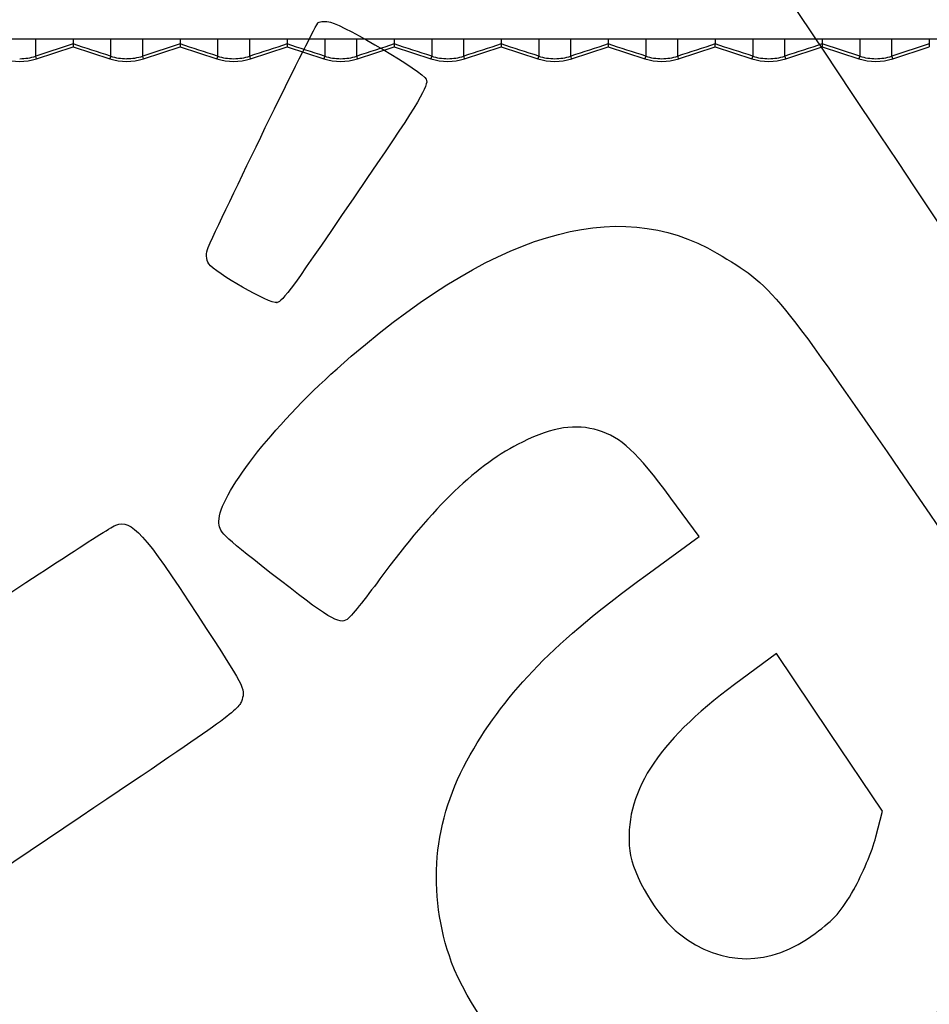
# Model space of a CAD drawing. Units: millimetres. Extents: x 0 to 291, y 0 to 204.
# Drawn here: x 77 to 111, y 50 to 87 of the extents above; entities that cross this region are included whole.
import ezdxf
from ezdxf import colors
from ezdxf.entities.mleader import LeaderData, LeaderLine
from ezdxf.enums import TextEntityAlignment as Align
from ezdxf.math import Vec2, Vec3

# ---------------------------------------------------------------- set-up
doc = ezdxf.new("R2010")
doc.units = ezdxf.units.MM
doc.layers.add('J-18-75-PLAST', color=7, linetype='Continuous')
doc.layers.add('Predeterminado', color=7, linetype='Continuous')
doc.styles.add('SEACAD_Arial', font='arial.ttf')
doc.dimstyles.new('ISO', dxfattribs={"dimtxt": 3.125, "dimasz": 3.125, "dimexe": 1.5625, "dimexo": 0, "dimgap": 0.78125, "dimtad": 0, "dimlfac": 7.692308, "dimtxsty": 'SEACAD_Arial', "dimblk1": '_SE_FILLED', "dimblk2": '_SE_FILLED', "dimsah": 1, "dimcen": 1.5625, "dimadec": 1, "dimazin": 0, "dimtfac": 0.5, "dimtmove": 0, "dimatfit": 3, "dimfxl": 1, "dimarcsym": 0})

# ---------------------------------------------------------------- blocks, each defined once
blk = doc.blocks.new('_DOT')
at = {"color": 0}
blk.add_line((0, 0), (-1, 0), dxfattribs=at)
at = {"color": 0, "const_width": 0.333}
blk.add_lwpolyline([(-0.1665, 0, 1), (0.1665, 0, 1)], format="xyb", close=True, dxfattribs=at)
blk = doc.blocks.new('SE2')
at = {"layer": 'J-18-75-PLAST', "color": 7, "linetype": 'Continuous'}
for p, q in [((138.122, 86.544), (48.162, 86.544)), ((77.715, 85.91), (77.715, 86.544)), ((79.117, 86.365), (77.715, 85.91)), ((79.117, 86.544), (79.117, 86.365)), ((80.519, 86.544), (80.519, 85.91)), ((81.722, 85.91), (81.722, 86.544)), ((83.124, 86.365), (81.722, 85.91)), ((83.124, 86.544), (83.124, 86.365)), ((84.526, 86.544), (84.526, 85.91)), ((85.729, 85.91), (85.729, 86.544)), ((87.131, 86.544), (87.131, 86.365)), ((88.533, 86.544), (88.533, 85.91)), ((89.736, 85.91), (89.736, 86.544)), ((91.138, 86.544), (91.138, 86.365)), ((92.54, 86.544), (92.54, 85.91)), ((93.743, 85.91), (93.743, 86.544)), ((95.145, 86.544), (95.145, 86.365)), ((96.547, 86.544), (96.547, 85.91)), ((97.75, 85.91), (97.75, 86.544)), ((99.152, 86.544), (99.152, 86.365)), ((100.554, 86.544), (100.554, 85.91)), ((101.757, 85.91), (101.757, 86.544)), ((103.159, 86.544), (103.159, 86.365)), ((104.561, 86.544), (104.561, 85.91)), ((105.764, 85.91), (105.764, 86.544)), ((107.166, 86.544), (107.166, 86.365)), ((108.568, 85.91), (107.166, 86.365)), ((108.568, 86.544), (108.568, 85.91)), ((109.771, 85.91), (109.771, 86.544)), ((111.173, 86.365), (109.771, 85.91)), ((111.173, 86.544), (111.173, 86.365)), ((77.746, 85.814), (79.117, 86.259)), ((79.117, 86.259), (80.488, 85.814)), ((81.753, 85.814), (83.124, 86.259)), ((83.124, 86.259), (84.495, 85.814)), ((85.76, 85.814), (87.131, 86.259)), ((87.131, 86.259), (88.502, 85.815)), ((89.767, 85.815), (91.138, 86.259)), ((91.138, 86.259), (92.509, 85.815)), ((93.774, 85.815), (95.145, 86.259)), ((95.145, 86.259), (96.516, 85.815)), ((97.781, 85.815), (99.152, 86.259)), ((99.152, 86.259), (100.523, 85.814)), ((101.788, 85.814), (103.159, 86.259)), ((103.159, 86.259), (104.53, 85.814)), ((105.795, 85.814), (107.166, 86.259)), ((107.166, 86.259), (108.537, 85.814)), ((109.803, 85.814), (111.173, 86.259))]:
    blk.add_line(p, q, dxfattribs=at)
for centre, radius, start, end in [((119.014, 86.31), 39.897, 179.9201, 180.0729), ((106.541, 86.31), 23.417, 179.8642, 180.1244), ((-17811.332, -55078.741), 57996.068, 72.02275372, 72.02420995), ((20826.162, -63820.892), 67186.895, 107.9759096, 107.97716663), ((-18294.669, -56580.342), 59574.773, 72.02265902, 72.02407667), ((18442.219, -56460.969), 59449.274, 107.97592178, 107.97734242), ((-20548.632, -63539.668), 66891.237, 72.02282983, 72.02409242), ((18096.328, -55382.966), 58315.907, 107.97579581, 107.97724407), ((-35082.698, -108361.965), 114013.53, 72.0237017, 72.02444245), ((92.123, 86.312), 11.036, 359.7251, 0.2773), ((120.72, 86.313), 13.554, 179.7765, 180.2263), ((114.103, 86.313), 2.93, 178.973, 181.0547), ((77.113, 87.764), 1.949, 269.9997, 287.9777), ((30.563, 70.529), 49.597, 17.95, 18.0668), ((81.12, 87.764), 1.949, 252.022, 269.9994), ((81.12, 87.764), 1.948, 269.9996, 287.9789), ((50.845, 75.808), 32.488, 17.9383, 18.1165), ((85.127, 87.764), 1.949, 252.0214, 269.9994), ((85.127, 87.764), 1.949, 270, 287.9784), ((89.135, 87.764), 1.949, 252.0211, 269.9995), ((89.134, 87.764), 1.949, 270.0001, 287.9789), ((93.142, 87.764), 1.949, 252.021, 269.9997), ((93.142, 87.764), 1.949, 270.0003, 287.9791), ((97.149, 87.764), 1.949, 252.0212, 269.9998), ((97.149, 87.764), 1.949, 270.0004, 287.979), ((101.156, 87.764), 1.949, 252.0216, 269.9999), ((101.156, 87.764), 1.949, 270.0005, 287.9786), ((105.163, 87.764), 1.949, 252.0222, 270), ((105.163, 87.764), 1.949, 270.0005, 287.9781), ((109.17, 87.764), 1.949, 252.0229, 270.0001), ((109.17, 87.764), 1.949, 270.0005, 287.9775), ((77.113, 87.765), 2.051, 252.0293, 287.9734), ((81.12, 87.765), 2.051, 252.0307, 287.9719), ((85.127, 87.765), 2.051, 252.0317, 287.9703), ((89.134, 87.765), 2.051, 252.0321, 287.9691), ((93.142, 87.766), 2.051, 252.0318, 287.9682), ((97.149, 87.765), 2.051, 252.0309, 287.968), ((101.156, 87.765), 2.051, 252.0297, 287.9684), ((105.163, 87.765), 2.051, 252.0283, 287.9693), ((109.17, 87.765), 2.051, 252.0268, 287.9706)]:
    blk.add_arc(centre, radius, start, end, dxfattribs=at)
for centre, major_axis, ratio, start_param, end_param in [((80.488, 85.814), (0.0313, 0.0965), 0.001032, 0.032124, 1.567983), ((84.495, 85.814), (0.0313, 0.0964), 0.001311, 0.032124, 1.567062), ((85.76, 85.814), (-0.0313, 0.0964), 0.001219, 4.716423, 6.251061), ((88.502, 85.814), (0.0313, 0.0964), 0.001495, 0.032124, 1.566384), ((89.767, 85.814), (-0.0313, 0.0964), 0.001439, 4.716972, 6.251061), ((92.509, 85.814), (0.0313, 0.0964), 0.00154, 0.032124, 1.566078), ((93.774, 85.814), (-0.0313, 0.0964), 0.001541, 4.717105, 6.251061), ((96.516, 85.814), (0.0313, 0.0964), 0.001442, 0.032124, 1.566214), ((97.781, 85.814), (-0.0313, 0.0964), 0.001493, 4.716811, 6.251061), ((100.523, 85.814), (0.0313, 0.0964), 0.00124, 0.032124, 1.566723), ((101.788, 85.814), (-0.0313, 0.0964), 0.001323, 4.716187, 6.251061), ((104.53, 85.814), (0.0313, 0.0965), 0.000961, 0.032124, 1.567503), ((105.795, 85.814), (-0.0313, 0.0964), 0.001067, 4.71533, 6.251061), ((108.537, 85.814), (0.0313, 0.0965), 0.000641, 0.032124, 1.568448), ((109.802, 85.814), (-0.0313, 0.0965), 0.000759, 4.714354, 6.251061)]:
    blk.add_ellipse(centre, major_axis=major_axis, ratio=ratio, start_param=start_param, end_param=end_param, dxfattribs=at)
for points in [[(80.519, 85.91), (80.052, 86.062), (79.584, 86.214), (79.117, 86.365)], [(84.526, 85.91), (84.059, 86.062), (83.591, 86.214), (83.124, 86.365)], [(87.131, 86.365), (86.664, 86.214), (86.196, 86.062), (85.729, 85.91)], [(100.554, 85.91), (100.087, 86.062), (99.619, 86.214), (99.152, 86.365)], [(103.159, 86.365), (102.692, 86.214), (102.224, 86.062), (101.757, 85.91)], [(107.166, 86.365), (106.699, 86.214), (106.232, 86.062), (105.764, 85.91)]]:
    blk.add_open_spline(points, degree=3, dxfattribs=at)
for points, knots in [([(87.131, 86.365), (87.131, 86.364), (87.131, 86.363), (87.131, 86.351), (87.131, 86.331), (87.131, 86.302), (87.131, 86.276), (87.131, 86.263), (87.131, 86.259)], [0, 0, 0, 0, 0.15516, 0.323331, 0.500597, 0.750395, 0.933861, 1, 1, 1, 1]), ([(91.138, 86.365), (91.138, 86.364), (91.138, 86.363), (91.138, 86.351), (91.138, 86.331), (91.138, 86.302), (91.138, 86.276), (91.138, 86.263), (91.138, 86.259)], [0, 0, 0, 0, 0.155157, 0.323328, 0.500597, 0.750396, 0.93386, 1, 1, 1, 1]), ([(95.145, 86.365), (95.145, 86.364), (95.145, 86.363), (95.145, 86.351), (95.145, 86.331), (95.145, 86.302), (95.145, 86.276), (95.145, 86.263), (95.145, 86.259)], [0, 0, 0, 0, 0.155157, 0.323328, 0.500596, 0.750396, 0.933861, 1, 1, 1, 1]), ([(99.152, 86.365), (99.152, 86.364), (99.152, 86.363), (99.152, 86.351), (99.152, 86.331), (99.152, 86.302), (99.152, 86.276), (99.152, 86.263), (99.152, 86.259)], [0, 0, 0, 0, 0.155158, 0.323329, 0.500595, 0.750394, 0.933863, 1, 1, 1, 1])]:
    blk.add_open_spline(points, degree=3, knots=knots, dxfattribs=at)
blk = doc.blocks.new('DMBLK26')
at = {"layer": 'Predeterminado', "linetype": 'Continuous'}
for points in [[(51.027, 96.504), (47.902, 95.983), (51.027, 95.462)], [(135.257, 96.504), (135.257, 95.462), (138.382, 95.983)]]:
    blk.add_hatch(color=7, dxfattribs=at).paths.add_polyline_path(points)
at = {"layer": 'Predeterminado', "color": 7, "linetype": 'Continuous'}
for p, q in [((47.902, 86.284), (47.902, 97.546)), ((138.382, 86.284), (138.382, 97.546)), ((47.902, 95.983), (88.379, 95.983)), ((97.904, 95.983), (138.382, 95.983))]:
    blk.add_line(p, q, dxfattribs=at)
at = {"layer": 'Predeterminado', "color": 7, "linetype": 'Continuous', "style": 'SEACAD_Arial'}
blk.add_text('696', height=3.125, dxfattribs=at).set_placement((89.473, 97.546), align=Align.TOP_LEFT)
blk = doc.blocks.new('_SE_FILLED')
at = {"color": 0}
blk.add_line((0, 0), (-1, 0), dxfattribs=at)
blk.add_solid([(0, 0), (-1, -0.1665), (-1, 0.1665), (0, 0)], dxfattribs=at)
blk = doc.blocks.new('SE306')
at = {"color": 7, "linetype": 'Continuous'}
for p, q in [((102.56, 67.921), (101.497, 69.358)), ((100.563, 66.467), (102.56, 67.921))]:
    blk.add_line(p, q, dxfattribs=at)
blk = doc.blocks.new('SE305')
blk.add_blockref('SE306', (0, 0))
blk = doc.blocks.new('SE310')
at = {"color": 7, "linetype": 'Continuous'}
for p, q in [((105.456, 63.537), (103.884, 62.379)), ((107.44, 60.584), (105.456, 63.537)), ((109.424, 57.631), (107.44, 60.584)), ((109.171, 56.671), (109.424, 57.631))]:
    blk.add_line(p, q, dxfattribs=at)
blk = doc.blocks.new('SE309')
blk.add_blockref('SE310', (0, 0))
blk = doc.blocks.new('SE312')
at = {"color": 7, "linetype": 'Continuous'}
blk.add_point((108.348, 54.709), dxfattribs=at)
blk = doc.blocks.new('SE311')
blk.add_blockref('SE312', (0, 0))
blk = doc.blocks.new('SE338')
at = {"color": 7, "linetype": 'Continuous'}
for p, q in [((79.377, 57.417), (73.443, 53.43)), ((73.443, 53.43), (79.808, 43.956))]:
    blk.add_line(p, q, dxfattribs=at)
blk = doc.blocks.new('SE337')
blk.add_blockref('SE338', (0, 0))
blk = doc.blocks.new('SE348')
at = {"color": 7, "linetype": 'Continuous'}
blk.add_point((86.746, 76.681), dxfattribs=at)
blk = doc.blocks.new('SE347')
blk.add_blockref('SE348', (0, 0))

msp = doc.modelspace()

# ---------------------------------------------------------------- linework, layer by layer
at = {"color": 7, "linetype": 'Continuous'}
for points in [[(109.3176, 82.9677), (97.7236, 100.3428), (96.1548, 102.7398), (96.2434, 102.9437)], [(84.1694, 78.7441), (84.9557, 80.5032), (88.1806, 87.093), (88.2916, 87.1676)], [(88.2916, 87.1676), (88.3704, 87.2206), (88.5791, 87.2262), (88.7555, 87.1802)], [(88.7555, 87.1802), (89.3447, 87.0264), (92.2046, 85.3241), (92.3364, 85.0487)], [(92.3364, 85.0487), (92.4446, 84.8229), (92.0741, 84.201), (90.1428, 81.3663)], [(123.2869, 60.3701), (122.8456, 62.8226), (123.9223, 61.0808), (109.3176, 82.9677)], [(90.1428, 81.3663), (87.223, 77.0809), (86.9759, 76.7401), (86.7457, 76.6814)], [(88.9969, 74.2035), (94.7093, 79.3011), (99.4666, 80.7493), (103.2178, 78.5324)], [(84.1963, 78.1316), (84.0948, 78.2827), (84.083, 78.5509), (84.1694, 78.7441)], [(103.2178, 78.5324), (105.3423, 77.2769), (105.3298, 77.2922), (111.0559, 68.9582)], [(86.7457, 76.6814), (86.4925, 76.6169), (84.4231, 77.7941), (84.1963, 78.1316)], [(84.5737, 68.4925), (84.5626, 69.4488), (86.5628, 72.0312), (88.9969, 74.2035)], [(98.7837, 71.8935), (97.9137, 72.153), (97.1038, 72.0298), (95.9351, 71.4603)], [(77.7481, 28.2335), (77.352, 28.4471), (48.5238, 71.3037), (48.3907, 71.8769)], [(101.4972, 69.3585), (100.2133, 71.0962), (99.63, 71.6412), (98.7837, 71.8935)], [(95.9351, 71.4603), (94.2498, 70.6391), (92.6248, 69.0764), (90.6011, 66.3309)], [(111.0559, 68.9582), (116.7494, 60.6716), (116.682, 60.7547), (118.9554, 59.213)], [(74.5388, 64.3284), (77.731, 66.469), (80.5119, 68.2793), (80.7188, 68.3513)], [(80.7188, 68.3513), (81.3145, 68.5587), (81.7559, 68.0703), (83.7841, 64.9601)], [(86.4818, 66.5794), (84.6527, 68.0077), (84.5785, 68.0822), (84.5737, 68.4925)], [(89.3723, 64.8164), (89.0739, 64.6159), (88.7188, 64.8325), (86.4818, 66.5794)], [(93.9822, 59.7511), (95.3646, 62.155), (97.1704, 63.998), (100.5628, 66.4672)], [(90.6011, 66.3309), (90.0478, 65.5802), (89.4948, 64.8987), (89.3723, 64.8164)], [(83.7841, 64.9601), (85.5492, 62.2532), (85.5645, 62.2242), (85.4388, 61.8162)], [(103.8837, 62.3785), (100.9514, 60.2181), (99.7159, 58.259), (99.9593, 56.1558)], [(85.4388, 61.8162), (85.3177, 61.4231), (85.0432, 61.2239), (79.3774, 57.417)], [(93.2868, 51.9715), (92.3339, 54.5845), (92.5774, 57.3081), (93.9822, 59.7511)], [(108.348, 54.7088), (108.6621, 55.2602), (109.0326, 56.1434), (109.1714, 56.6714)], [(99.9593, 56.1558), (100.0665, 55.2302), (100.9925, 53.6747), (101.8154, 53.038)], [(106.8956, 53.0543), (107.6322, 53.5991), (107.871, 53.8711), (108.348, 54.7088)], [(112.6502, 53.1259), (112.0794, 50.9445), (111.3151, 49.5343), (109.9506, 48.1444)], [(101.8154, 53.038), (103.417, 51.7989), (105.2058, 51.8046), (106.8956, 53.0543)], [(96.6497, 47.0902), (95.5038, 48.0866), (93.8036, 50.5545), (93.2868, 51.9715)]]:
    msp.add_open_spline(points, degree=3, dxfattribs=at)

# ---------------------------------------------------------------- block references
for name in ['SE347', 'SE305', 'SE309', 'SE337', 'SE311']:
    msp.add_blockref(name, (0, 0))
at = {"layer": 'Predeterminado'}
msp.add_blockref('SE2', (0, 0), dxfattribs=at)

# ---------------------------------------------------------------- dimensions: what is measured, and where the dimension line sits
at = {"layer": 'Predeterminado', "color": 7, "linetype": 'Continuous'}
dim = msp.add_linear_dim(base=(47.9015, 95.983), p1=(47.9015, 86.2842), p2=(138.3815, 86.2842), angle=0, text='\\A1;<>', dimstyle='ISO', dxfattribs=at)
dim.commit()
dim.dimension.update_dxf_attribs({"geometry": 'DMBLK26', "text_midpoint": (93.1415, 95.983), "dimtype": 161})

# ---------------------------------------------------------------- leaders
ml = msp.add_multileader_mtext('Standard', dxfattribs=at)
ml.set_content('{\\pxsm0.9;\\fArial TUR|b0||i0||c0|p34;\\W1.;Jardinera modelo Ona J-18-75, fabricado en polietileno de diferentes colores con protección UV, medidas: 750x450x400 mm.\\P}', color=256)
ml.set_leader_properties()
ml.set_arrow_properties(name='DOT')
ml.build(insert=Vec2(0, 0))
ml.multileader.update_dxf_attribs({"leader_type": 0, "dogleg_length": 0, "arrow_head_size": 2.5})
ctx = ml.context
ctx.base_point, ctx.char_height, ctx.arrow_head_size, ctx.landing_gap_size = Vec3(6.6394, 191.9173), 2.5, 2.5, 0.875
notes = []
notes.append((ctx, [(0, (0, 0, 0), (0, 0), (1, 0), 1, [])]))
ctx.mtext.insert = Vec3(8.6394, 193.5136)
ml = msp.add_multileader_mtext('Standard', dxfattribs=at)
ml.set_content('\\L{\\pxsm0.9;\\fArial|b0||i0||c0|p34;\\W1.;Color blanco\\P}', color=256)
ml.set_leader_properties()
ml.set_arrow_properties(name='DOT')
ml.build(insert=Vec2(0, 0))
ml.multileader.update_dxf_attribs({"leader_type": 0, "dogleg_length": 0, "arrow_head_size": 3.125})
ctx = ml.context
ctx.base_point, ctx.char_height, ctx.arrow_head_size, ctx.landing_gap_size = Vec3(193.1937, 99.4391), 3.125, 3.125, 1.0938
notes.append((ctx, [(0, (0, 0, 0), (0, 0), (1, 0), 1, [])]))
ctx.mtext.insert = Vec3(194.2875, 101.4639)
ml = msp.add_multileader_mtext('Standard', dxfattribs=at)
ml.set_content('\\L{\\pxsm0.9;\\fArial|b0||i0||c0|p34;\\W1.;Color gris\\P}', color=256)
ml.set_leader_properties()
ml.set_arrow_properties(name='DOT')
ml.build(insert=Vec2(0, 0))
ml.multileader.update_dxf_attribs({"leader_type": 0, "dogleg_length": 0, "arrow_head_size": 3.125})
ctx = ml.context
ctx.base_point, ctx.char_height, ctx.arrow_head_size, ctx.landing_gap_size = Vec3(193.3197, 68.6826), 3.125, 3.125, 1.0938
notes.append((ctx, [(0, (0, 0, 0), (0, 0), (1, 0), 1, [])]))
ctx.mtext.insert = Vec3(194.4134, 70.7075)
for ctx, leaders in notes:
    for number, flags, end, landing, length, lines in leaders:
        leader = LeaderData()
        leader.index, (leader.has_last_leader_line, leader.has_dogleg_vector, leader.attachment_direction) = number, flags
        leader.last_leader_point, leader.dogleg_vector, leader.dogleg_length = Vec3(end), Vec3(landing), length
        for number, points, colour, breaks in lines:
            line = LeaderLine()
            line.index, line.vertices, line.color, line.breaks = number, Vec3.list(points), colors.encode_raw_color(colour), breaks
            leader.lines.append(line)
        ctx.leaders.append(leader)

doc.saveas('drawing.dxf')
